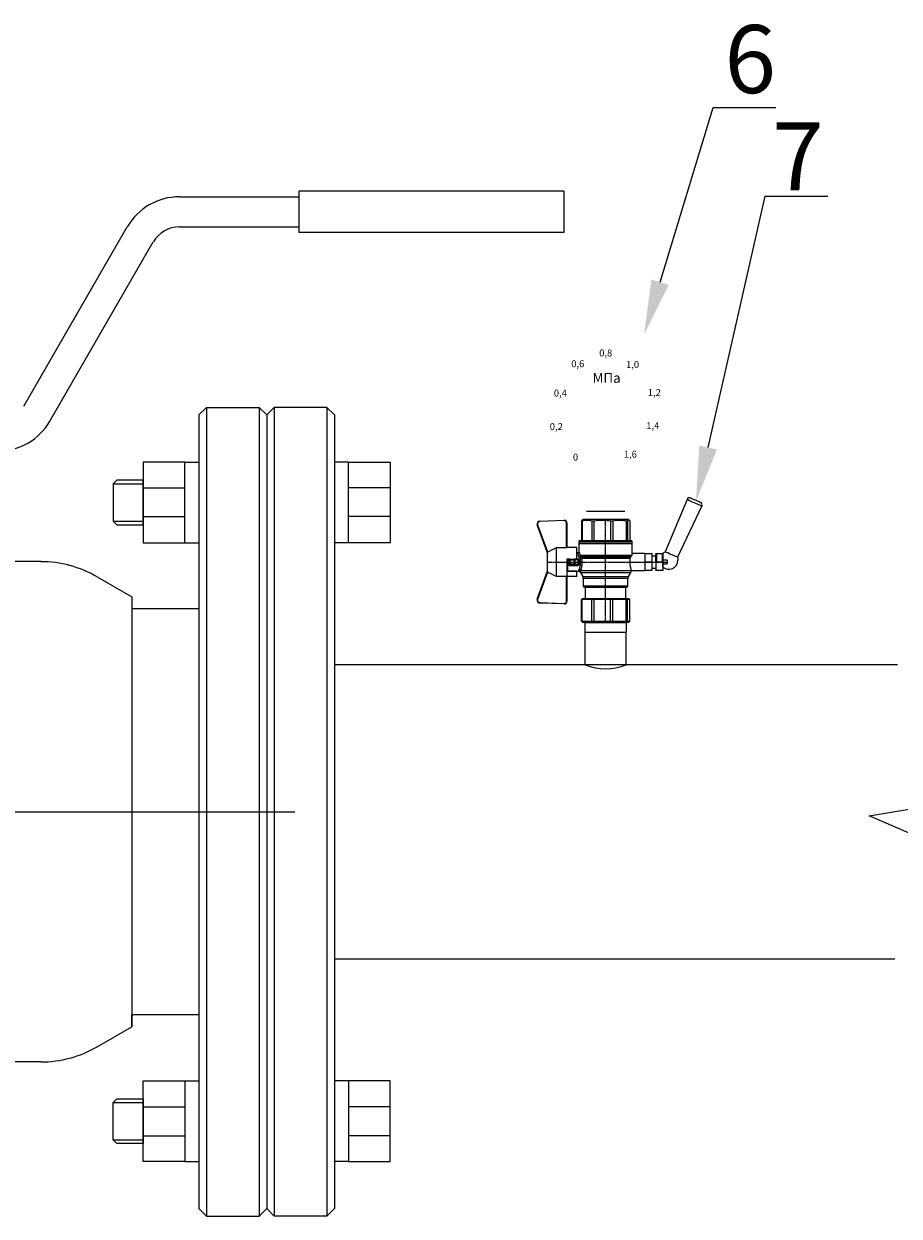
# Model space of a CAD drawing. Units: millimetres. Extents: x 2623 to 6530, y 1314 to 2677.
# Drawn here: x 5927 to 6248, y 1378 to 1816 of the extents above; entities that cross this region are included whole.
import ezdxf
from ezdxf import colors
from ezdxf.entities.mleader import LeaderData, LeaderLine
from ezdxf.math import Vec2, Vec3

# ---------------------------------------------------------------- set-up
doc = ezdxf.new("R2010")
doc.units = ezdxf.units.MM
doc.linetypes.add('CENTER2', pattern=[1.125, 0.75, -0.125, 0.125, -0.125])
doc.linetypes.add('K5LT_BASIC', pattern=[0])
doc.layers.add('Основная', color=7, linetype='Continuous', lineweight=40)
doc.layers.add('Системный слой', color=7, linetype='Continuous')
doc.styles.get("Standard").update_dxf_attribs({"font": 'arial.ttf'})
doc.styles.add('style1', font='isocpeur.ttf', dxfattribs={"oblique": 15, "height": 3})

# ---------------------------------------------------------------- blocks, each defined once
blk = doc.blocks.new('Кран шаровый для монтажа термодатчика Ду15')
at = {"color": 7, "linetype": 'Continuous', "lineweight": 15}
for p, q in [((-55.09, 27.16), (-54.54, 43.06)), ((-54.26, 43.05), (-54.82, 27.15)), ((-34.99, 38.29), (-52.17, 44.46)), ((-52.08, 44.72), (-34.17, 38.29)), ((-21.32, 38.29), (-3.41, 44.72)), ((-3.31, 44.46), (-20.5, 38.29)), ((-0.67, 27.15), (-1.22, 43.05)), ((-0.95, 43.06), (-0.39, 27.16)), ((-18.46, 32.26), (-37.03, 32.26)), ((-37.03, 32.26), (-37.03, 25.54)), ((-33.9, 38.29), (-34.99, 38.29)), ((-21.58, 38.29), (-33.9, 38.29)), ((-20.5, 38.29), (-21.58, 38.29)), ((-18.46, 25.54), (-18.46, 32.26)), ((-53.26, 25.54), (-37.03, 25.54)), ((-53.26, 25.54), (-53.26, 25.26)), ((-37.08, 25.26), (-53.26, 25.26)), ((-37.21, 18.83), (-37.21, 25.26)), ((-34.47, 25.26), (-37.08, 25.26)), ((-34.38, 25.26), (-34.47, 25.26)), ((-25.91, 25.26), (-34.38, 25.26)), ((-33.78, 18.83), (-33.78, 25.26)), ((-33.71, 24.8), (-33.71, 17.43)), ((-30.13, 18.68), (-30.13, 23.43)), ((-29.58, 20.48), (-29.58, 23.43)), ((-29.12, 23.43), (-29.45, 23.43)), ((-29.12, 23.88), (-26.37, 23.88)), ((-29.12, 20.48), (-29.12, 23.43)), ((-26.37, 23.43), (-29.12, 23.43)), ((-28.94, 24.8), (-26.55, 24.8)), ((-25.91, 24.8), (-26.55, 24.8)), ((-26.37, 23.43), (-26.37, 20.48)), ((-25.91, 23.43), (-26.37, 23.43)), ((-25.91, 23.43), (-25.91, 25.26)), ((-25.91, 23.43), (-25.91, 20.48)), ((-18.46, 25.54), (-2.23, 25.54)), ((-2.23, 25.26), (-18.41, 25.26)), ((-18.28, 18.83), (-18.28, 25.26)), ((-2.23, 25.26), (-2.23, 25.54)), ((-66.42, 15.77), (-66.42, 15.36)), ((-66.42, 15.77), (-52.27, 15.77)), ((-37.21, 18.83), (-33.78, 18.83)), ((-34.66, 16.4), (-37.12, 14.98)), ((-33.78, 18.83), (-33.71, 18.83)), ((-29.58, 20.48), (-29.12, 20.48)), ((-29.58, 18.68), (-29.58, 20.48)), ((-26.37, 20.48), (-29.12, 20.48)), ((-29.12, 20.48), (-29.12, 20.08)), ((-26.37, 20.08), (-29.12, 20.08)), ((-29.12, 20.08), (-29.12, 18.14)), ((-26.37, 20.48), (-25.91, 20.48)), ((-26.37, 20.08), (-26.37, 20.48)), ((-26.37, 18.14), (-26.37, 20.08)), ((-25.91, 20.48), (-25.91, 20.4)), ((-25.91, 18.83), (-25.91, 20.4)), ((-25.91, 18.83), (-25.91, 18.68)), ((-25.91, 18.83), (-18.28, 18.83)), ((-25.35, 18.83), (-25.35, 18.68)), ((-25.32, -16.02), (-25.32, 15.61)), ((-24.4, 15.93), (-24.4, -16.44)), ((-24.06, 16.19), (-24.06, -16.71)), ((-23.15, 16.76), (-23.15, -17.19)), ((-21.77, 18.37), (-21.77, 18.83)), ((-15.62, 17.45), (-20.86, 17.45)), ((-14.51, 17.45), (-15.62, 17.45)), ((-15.62, 17.45), (-15.62, -17.45)), ((-0.8, 15.77), (-13.6, 15.77)), ((-0.8, 15.77), (-0.8, 15.36)), ((-67.15, 14.69), (-67.15, 15.03)), ((-67.15, 8.44), (-67.15, 14.69)), ((-67.15, 7.26), (-67.15, 8.44)), ((-66.42, 15.36), (-66.42, 8.96)), ((-66.42, 15.36), (-52.27, 15.36)), ((-66.42, 8.96), (-66.42, 7.49)), ((-66.42, 8.96), (-52.27, 8.96)), ((-52.27, 8.96), (-52.27, 15.36)), ((-51.97, 15.59), (-51.54, 15.14)), ((-51.97, 8.24), (-51.54, 8)), ((-51.54, 15.14), (-51.54, 8)), ((-44.19, 13.32), (-51.54, 13.32)), ((-51.54, 8), (-51.54, -3.82)), ((-44.19, 13.69), (-44.19, -13.69)), ((-38.49, 14.61), (-43.27, 14.61)), ((-0.8, 15.36), (-13.6, 15.36)), ((-0.8, 8.96), (-13.6, 8.96)), ((-0.8, 8.96), (-0.8, 7.49)), ((0, 14.7), (-0.36, 15.33)), ((-67.15, -3.09), (-67.15, 7.26)), ((-66.42, 7.49), (-66.42, -3.11)), ((-66.42, 7.49), (-52.27, 7.49)), ((-52.27, -3.11), (-52.27, 7.49)), ((-13.6, 7.49), (-0.8, 7.49)), ((-67.15, -4.42), (-67.15, -3.09)), ((-67.15, -12.81), (-67.15, -4.42)), ((-66.42, -3.11), (-52.27, -3.11)), ((-66.42, -3.11), (-66.42, -4.76)), ((-66.42, -4.76), (-52.27, -4.76)), ((-66.42, -4.76), (-66.42, -13.35)), ((-52.27, -13.35), (-52.27, -4.76)), ((-51.54, -3.82), (-51.97, -3.94)), ((-51.54, -3.82), (-51.54, -13.41)), ((-0.8, -3.11), (-13.6, -3.11)), ((-0.8, -3.11), (-13.6, -3.11)), ((-0.8, -4.76), (-13.6, -4.76)), ((-0.8, -3.11), (-0.8, -4.76)), ((-0.8, -3.11), (-0.8, -4.76)), ((-67.15, -13.51), (-67.15, -12.81)), ((-67.15, -15.03), (-67.15, -13.51)), ((-66.42, -13.35), (-52.27, -13.35)), ((-66.42, -13.35), (-66.42, -14.22)), ((-66.42, -14.22), (-52.27, -14.22)), ((-66.42, -14.22), (-66.42, -15.77)), ((-52.27, -15.77), (-52.27, -14.22)), ((-51.54, -13.41), (-51.97, -13.81)), ((-51.54, -15.14), (-51.97, -15.59)), ((-51.54, -13.32), (-44.19, -13.32)), ((-51.54, -13.41), (-51.54, -15.14)), ((-43.27, -14.61), (-38.49, -14.61)), ((-37.12, -14.98), (-34.66, -16.4)), ((-0.8, -13.35), (-13.6, -13.35)), ((-0.8, -14.22), (-13.6, -14.22)), ((-0.8, -13.35), (-0.8, -14.22)), ((-0.36, -15.33), (0, -14.7)), ((-66.42, -15.77), (-52.27, -15.77)), ((-33.26, -16.76), (-33.26, -25.73)), ((-22.25, -17.45), (-15.62, -17.45)), ((-22.23, -25.73), (-22.23, -17.45)), ((-15.62, -17.45), (-14.51, -17.45)), ((-0.8, -15.77), (-13.6, -15.77))]:
    blk.add_line(p, q, dxfattribs=at)
at = {"color": 1, "linetype": 'CENTER2'}
for p, q in [((-27.74, 38.29), (-27.74, -40.25)), ((-67.15, 0), (0, 0))]:
    blk.add_line(p, q, dxfattribs=at)
at = {"color": 8, "linetype": 'Continuous', "lineweight": 15}
for p, q in [((-28.94, 24.8), (-33.71, 24.8)), ((-34.66, 16.4), (-34.66, -16.4)), ((-33.28, 16.31), (-33.28, -16.77)), ((-14.51, 17.45), (-14.51, -10.43)), ((-43.27, 14.61), (-43.27, -14.61)), ((-38.49, -14.61), (-38.49, 14.61)), ((-37.12, 14.98), (-37.12, -14.98)), ((-14.51, -10.43), (-14.51, -17.45))]:
    blk.add_line(p, q, dxfattribs=at)
for p, q in [((-67.15, 12.54), (-67.15, -12.54)), ((0, -14.7), (0, 14.7))]:
    blk.add_line(p, q)
at = {"color": 0, "linetype": 'Continuous', "lineweight": 15}
for p, q in [((-33.26, -30.33), (-33.26, -25.73)), ((-33.26, -25.73), (-33.12, -25.73)), ((-33.12, -30.33), (-33.26, -30.33)), ((-33.12, -25.73), (-33.12, -30.33)), ((-30.5, -25.73), (-33.12, -25.73)), ((-27.88, -30.33), (-33.12, -30.33)), ((-31.65, -30.33), (-31.65, -32.9)), ((-27.88, -25.73), (-30.5, -25.73)), ((-27.88, -30.33), (-27.88, -25.73)), ((-27.88, -25.73), (-27.61, -25.73)), ((-27.61, -30.33), (-27.88, -30.33)), ((-27.61, -25.73), (-27.61, -30.33)), ((-24.99, -25.73), (-27.61, -25.73)), ((-22.37, -30.33), (-27.61, -30.33)), ((-22.37, -25.73), (-24.99, -25.73)), ((-23.84, -32.9), (-23.84, -30.33)), ((-22.37, -30.33), (-22.37, -25.73)), ((-22.37, -25.73), (-22.23, -25.73)), ((-22.23, -30.33), (-22.37, -30.33)), ((-22.23, -25.73), (-22.23, -30.33)), ((-33.26, -37.49), (-33.26, -32.9)), ((-33.26, -32.9), (-33.12, -32.9)), ((-33.12, -37.49), (-33.26, -37.49)), ((-33.12, -32.9), (-33.12, -37.49)), ((-28.02, -32.9), (-33.12, -32.9)), ((-28.02, -37.49), (-33.12, -37.49)), ((-28.89, -37.49), (-28.89, -40.25)), ((-28.02, -32.9), (-22.23, -32.9)), ((-22.23, -37.49), (-28.02, -37.49)), ((-27.88, -37.46), (-27.88, -32.94)), ((-22.37, -33.18), (-27.61, -33.18)), ((-27.61, -33.18), (-27.61, -37.22)), ((-27.61, -37.22), (-22.37, -37.22)), ((-26.59, -40.25), (-26.59, -37.49)), ((-22.37, -37.22), (-22.37, -33.18)), ((-22.23, -32.9), (-22.23, -32.94)), ((-22.23, -32.94), (-22.23, -37.46)), ((-22.23, -37.46), (-22.23, -37.49)), ((-26.59, -40.25), (-28.89, -40.25))]:
    blk.add_line(p, q, dxfattribs=at)
at = {"color": 7, "linetype": 'Continuous', "lineweight": 15, "flags": 128}
for points in [[(-54.54, 43.06), (-54.53, 43.06), (-54.52, 43.06), (-54.49, 43.06), (-54.46, 43.06), (-54.41, 43.05), (-54.37, 43.05), (-54.32, 43.05), (-54.26, 43.05)], [(-52.08, 44.72), (-52.08, 44.72), (-52.09, 44.7), (-52.1, 44.68), (-52.11, 44.65), (-52.12, 44.61), (-52.14, 44.56), (-52.15, 44.52), (-52.17, 44.46)], [(-3.41, 44.72), (-3.41, 44.72), (-3.4, 44.7), (-3.39, 44.68), (-3.38, 44.65), (-3.37, 44.61), (-3.35, 44.56), (-3.33, 44.52), (-3.31, 44.46)], [(-0.95, 43.06), (-0.95, 43.06), (-0.97, 43.06), (-1, 43.06), (-1.03, 43.06), (-1.07, 43.05), (-1.12, 43.05), (-1.17, 43.05), (-1.22, 43.05)], [(-54.82, 27.15), (-54.87, 27.16), (-54.92, 27.16), (-54.97, 27.16), (-55.01, 27.16), (-55.05, 27.16), (-55.07, 27.16), (-55.09, 27.16), (-55.09, 27.16)], [(-0.39, 27.16), (-0.4, 27.16), (-0.42, 27.16), (-0.44, 27.16), (-0.47, 27.16), (-0.52, 27.16), (-0.56, 27.16), (-0.62, 27.16), (-0.67, 27.15)]]:
    blk.add_lwpolyline(points, dxfattribs=at)
at = {"color": 7, "linetype": 'Continuous', "lineweight": 15}
for centre, radius, start, end in [((-52.7, 42.99), 1.84, 70.23437, 178), ((-52.7, 42.99), 1.56, 70.23437, 178), ((-52.7, 42.99), 1.56, 145.1276, 178), ((-2.79, 42.99), 1.84, 2, 109.76563), ((-2.79, 42.99), 1.56, 2, 109.76563), ((-53.26, 27.1), 1.84, 178, 270), ((-53.26, 27.1), 1.56, 178, 270), ((-33.26, 24.8), 0.459, 90, 180), ((-2.23, 27.1), 1.84, 270, 2), ((-2.23, 27.1), 1.56, 270, 2), ((-33.28, 14.01), 2.76, 111.61988, 120), ((-14.51, 16.54), 0.919, 0, 90), ((-43.27, 13.69), 0.919, 90, 180), ((-38.49, 17.36), 2.76, 270, 300), ((-43.27, -13.69), 0.919, 180, 270), ((-38.49, -17.36), 2.76, 60, 90), ((-33.28, -14.01), 2.76, 240, 270), ((-14.51, -16.54), 0.919, 270, 0)]:
    blk.add_arc(centre, radius, start, end, dxfattribs=at)
at = {"color": 0, "linetype": 'Continuous', "lineweight": 15}
for centre, start, end in [((-28.02, -33.18), 60, 90), ((-28.02, -37.22), 270, 300)]:
    blk.add_arc(centre, 0.276, start, end, dxfattribs=at)
at = {"color": 7, "linetype": 'Continuous', "lineweight": 15}
for major_axis, ratio, start_param, end_param in [((16.03, -16.03), 0.072735, 2.821501, 2.874508), ((15.26, -15.26), 0.331491, 3.068985, 3.121992), ((15.26, -15.26), 0.331491, 3.801377, 3.854383), ((12.16, -12.16), 0.864393, 3.461684, 3.514691), ((12.16, -12.16), 0.864393, 4.194076, 4.247082), ((-14.37, -14.37), 0.502076, 5.42518, 5.478186), ((-14.37, -14.37), 0.502076, 6.157571, 6.210578), ((-16.03, -16.03), 0.072735, 5.817879, 5.870885), ((-16.03, -16.03), 0.072735, 0.267085, 0.320092)]:
    blk.add_ellipse((-37.11, 0), major_axis=major_axis, ratio=ratio, start_param=start_param, end_param=end_param, dxfattribs=at)
at = {"color": 0, "linetype": 'Continuous', "lineweight": 15}
for centre, major_axis, start_param, end_param in [((-27.74, -33.18), (0.266, -0.266), 1.308997, 2.356194), ((-27.74, -37.22), (0.266, 0.266), 3.926991, 4.974188), ((-22.51, -33.18), (0.266, 0.266), 4.974188, 6.021386), ((-22.51, -37.22), (0.266, -0.266), 0.261799, 1.308997)]:
    blk.add_ellipse(centre, major_axis=major_axis, ratio=0.267949, start_param=start_param, end_param=end_param, dxfattribs=at)
at = {"color": 7, "linetype": 'Continuous', "lineweight": 15}
for points in [[(-33.9, 38.29), (-34.96, 36.28), (-35.99, 34.27), (-37.03, 32.26)], [(-18.46, 32.26), (-19.49, 34.27), (-20.53, 36.28), (-21.58, 38.29)], [(-29.45, 23.43), (-29.53, 23.43), (-29.58, 23.43), (-29.58, 23.43)], [(-66.42, 15.77), (-66.66, 15.52), (-66.91, 15.28), (-67.15, 15.03)], [(-29.58, 18.68), (-29.58, 18.68), (-29.69, 18.68), (-29.97, 18.68), (-30.13, 18.68)], [(-26.37, 18.14), (-27.27, 18.25), (-28.21, 18.25), (-29.12, 18.14)], [(-28.94, 17.35), (-28.96, 17.51), (-29.01, 17.83), (-29.08, 18.06), (-29.12, 18.14)], [(-26.55, 17.35), (-26.53, 17.51), (-26.48, 17.83), (-26.4, 18.06), (-26.37, 18.14)], [(-25.35, 18.68), (-25.52, 18.68), (-25.8, 18.68), (-25.91, 18.68), (-25.91, 18.68)], [(-25.25, 16.67), (-25.36, 16.57), (-25.5, 16.49), (-25.65, 16.47)], [(-25.32, 15.61), (-24.99, 15.63), (-24.67, 15.75), (-24.4, 15.93)], [(-24.95, 16.94), (-25.05, 16.85), (-25.15, 16.76), (-25.25, 16.67)], [(-24.4, 15.93), (-24.29, 16.02), (-24.18, 16.1), (-24.06, 16.19)], [(-24.06, 16.19), (-23.77, 16.46), (-23.44, 16.65), (-23.15, 16.76)], [(-66.42, 15.36), (-66.66, 15.13), (-66.91, 14.91), (-67.15, 14.69)], [(-66.42, 8.96), (-66.66, 8.79), (-66.91, 8.61), (-67.15, 8.44)], [(-66.42, 7.49), (-66.66, 7.42), (-66.91, 7.34), (-67.15, 7.26)], [(-66.42, -3.11), (-66.66, -3.1), (-66.91, -3.09), (-67.15, -3.09)], [(-66.42, -4.76), (-66.66, -4.65), (-66.91, -4.53), (-67.15, -4.42)], [(-66.42, -13.35), (-66.66, -13.17), (-66.91, -12.99), (-67.15, -12.81)], [(-66.42, -14.22), (-66.66, -13.99), (-66.91, -13.75), (-67.15, -13.51)], [(-66.42, -15.77), (-66.66, -15.52), (-66.91, -15.28), (-67.15, -15.03)], [(-24.06, -16.71), (-24.17, -16.62), (-24.29, -16.53), (-24.4, -16.44)]]:
    blk.add_open_spline(points, degree=3, dxfattribs=at)
for points, knots in [([(-37.03, 25.54), (-37.03, 25.47), (-37.03, 25.39), (-37.05, 25.29), (-37.07, 25.26), (-37.08, 25.26)], [0, 0, 0, 0, 0.5, 0.5, 1, 1, 1, 1]), ([(-30.13, 23.43), (-30.13, 23.46), (-30.13, 23.54), (-30.12, 23.64), (-30.1, 23.75), (-30.07, 23.86), (-30.02, 24.01), (-29.93, 24.2), (-29.78, 24.41), (-29.6, 24.58), (-29.42, 24.69), (-29.25, 24.76), (-29.09, 24.8), (-28.99, 24.8), (-28.94, 24.8)], [0, 0, 0, 0, 0.053286, 0.106273, 0.159268, 0.212578, 0.266505, 0.395214, 0.52304, 0.645854, 0.766404, 0.845904, 0.923231, 1, 1, 1, 1]), ([(-30.13, 23.43), (-29.95, 23.43), (-29.67, 23.43), (-29.58, 23.43), (-29.58, 23.43)], [0, 0, 0, 0, 0.571429, 1, 1, 1, 1]), ([(-29.58, 23.43), (-29.58, 23.55), (-29.53, 23.67), (-29.36, 23.84), (-29.24, 23.88), (-29.12, 23.88)], [0, 0, 0, 0, 0.5, 0.5, 1, 1, 1, 1]), ([(-29.12, 23.88), (-29.08, 23.88), (-28.98, 24.05), (-28.94, 24.53), (-28.94, 24.8)], [0, 0, 0, 0, 0.428571, 1, 1, 1, 1]), ([(-29.12, 23.43), (-29.12, 23.45), (-29.12, 23.49), (-29.12, 23.56), (-29.12, 23.63), (-29.12, 23.69), (-29.12, 23.75), (-29.12, 23.81), (-29.12, 23.85), (-29.12, 23.88), (-29.12, 23.88), (-29.12, 23.88)], [0, 0, 0, 0, 0.093907, 0.187948, 0.28543, 0.388925, 0.500162, 0.620859, 0.760079, 0.859557, 1, 1, 1, 1]), ([(-26.55, 24.8), (-26.55, 24.53), (-26.5, 24.05), (-26.41, 23.88), (-26.37, 23.88)], [0, 0, 0, 0, 0.571429, 1, 1, 1, 1]), ([(-26.55, 24.8), (-26.52, 24.8), (-26.46, 24.8), (-26.36, 24.79), (-26.27, 24.77), (-26.18, 24.74), (-26.09, 24.7), (-26, 24.65), (-25.94, 24.61), (-25.91, 24.59)], [0, 0, 0, 0, 0.133888, 0.267723, 0.402544, 0.539368, 0.679167, 0.839738, 1, 1, 1, 1]), ([(-26.37, 23.88), (-26.37, 23.88), (-26.37, 23.88), (-26.37, 23.87), (-26.37, 23.86), (-26.37, 23.85), (-26.37, 23.81), (-26.37, 23.74), (-26.37, 23.65), (-26.37, 23.54), (-26.37, 23.46), (-26.37, 23.43)], [0, 0, 0, 0, 0.075478, 0.140711, 0.195652, 0.240362, 0.379621, 0.500444, 0.681156, 0.843764, 1, 1, 1, 1]), ([(-26.37, 23.88), (-26.24, 23.88), (-26.13, 23.84), (-25.96, 23.67), (-25.91, 23.55), (-25.91, 23.43)], [0, 0, 0, 0, 0.5, 0.5, 1, 1, 1, 1]), ([(-18.41, 25.26), (-18.42, 25.26), (-18.43, 25.29), (-18.45, 25.39), (-18.46, 25.47), (-18.46, 25.54)], [0, 0, 0, 0, 0.5, 0.5, 1, 1, 1, 1]), ([(-33.71, 17.43), (-33.72, 17.33), (-33.74, 17.15), (-33.86, 16.9), (-34.05, 16.7), (-34.21, 16.61), (-34.29, 16.57)], [0, 0, 0, 0, 0.25044, 0.500237, 0.749966, 1, 1, 1, 1]), ([(-32.54, 17.2), (-32.56, 17.02), (-32.72, 16.59), (-33.08, 16.34), (-33.28, 16.31)], [0, 0, 0, 0, 0.428571, 1, 1, 1, 1]), ([(-25.32, 15.61), (-25.39, 15.6), (-25.53, 15.58), (-25.74, 15.56), (-25.96, 15.53), (-26.17, 15.51), (-26.5, 15.49), (-26.95, 15.46), (-27.69, 15.44), (-28.63, 15.45), (-29.54, 15.53), (-30.24, 15.62), (-30.75, 15.7), (-31.24, 15.79), (-31.71, 15.89), (-32.15, 16), (-32.51, 16.09), (-32.81, 16.17), (-33.06, 16.24), (-33.2, 16.29), (-33.28, 16.31)], [0, 0, 0, 0, 0.02493, 0.04991, 0.074968, 0.100132, 0.125429, 0.188449, 0.251568, 0.378019, 0.50331, 0.565693, 0.628714, 0.691061, 0.753649, 0.81575, 0.877598, 0.918736, 0.9595, 1, 1, 1, 1]), ([(-32.54, 17.2), (-32.5, 17.19), (-32.42, 17.16), (-32.29, 17.11), (-32.11, 17.05), (-31.85, 16.96), (-31.54, 16.87), (-31.01, 16.71), (-30.34, 16.55), (-29.44, 16.39), (-28.51, 16.3), (-27.73, 16.29), (-27.15, 16.3), (-26.77, 16.33), (-26.39, 16.36), (-26.01, 16.41), (-25.77, 16.45), (-25.65, 16.47)], [0, 0, 0, 0, 0.023604, 0.052351, 0.086242, 0.125276, 0.198979, 0.251156, 0.387449, 0.501881, 0.626737, 0.750794, 0.800111, 0.84965, 0.899452, 0.949556, 1, 1, 1, 1]), ([(-28.94, 17.35), (-28.97, 17.34), (-29.03, 17.33), (-29.13, 17.34), (-29.22, 17.35), (-29.31, 17.36), (-29.45, 17.41), (-29.62, 17.5), (-29.81, 17.67), (-29.96, 17.88), (-30.05, 18.11), (-30.1, 18.31), (-30.13, 18.5), (-30.13, 18.62), (-30.13, 18.68)], [0, 0, 0, 0, 0.047589, 0.094304, 0.140566, 0.186811, 0.233473, 0.352859, 0.476117, 0.600851, 0.73272, 0.820435, 0.90917, 1, 1, 1, 1]), ([(-29.12, 20.08), (-29.24, 20.08), (-29.36, 20.12), (-29.53, 20.27), (-29.58, 20.37), (-29.58, 20.48)], [0, 0, 0, 0, 0.5, 0.5, 1, 1, 1, 1]), ([(-29.58, 18.68), (-29.58, 18.65), (-29.58, 18.59), (-29.57, 18.5), (-29.55, 18.42), (-29.52, 18.34), (-29.49, 18.28), (-29.45, 18.22), (-29.39, 18.16), (-29.31, 18.12), (-29.21, 18.12), (-29.15, 18.13), (-29.12, 18.14)], [0, 0, 0, 0, 0.12313, 0.233743, 0.332471, 0.420207, 0.498221, 0.568314, 0.665071, 0.764496, 0.874216, 1, 1, 1, 1]), ([(-26.55, 17.35), (-26.62, 17.35), (-26.76, 17.37), (-26.98, 17.39), (-27.2, 17.41), (-27.42, 17.42), (-27.63, 17.43), (-27.85, 17.43), (-28.07, 17.42), (-28.29, 17.41), (-28.51, 17.39), (-28.72, 17.37), (-28.87, 17.35), (-28.94, 17.35)], [0, 0, 0, 0, 0.091306, 0.182375, 0.273258, 0.364008, 0.454678, 0.545322, 0.635992, 0.726742, 0.817625, 0.908694, 1, 1, 1, 1]), ([(-25.35, 18.68), (-25.36, 18.65), (-25.36, 18.57), (-25.37, 18.46), (-25.38, 18.35), (-25.41, 18.24), (-25.45, 18.08), (-25.53, 17.88), (-25.68, 17.67), (-25.86, 17.5), (-26.05, 17.4), (-26.23, 17.35), (-26.39, 17.33), (-26.5, 17.34), (-26.55, 17.35)], [0, 0, 0, 0, 0.054859, 0.10886, 0.162229, 0.2152, 0.268013, 0.400286, 0.525227, 0.648206, 0.767485, 0.844586, 0.921429, 1, 1, 1, 1]), ([(-25.91, 20.48), (-25.91, 20.37), (-25.96, 20.27), (-26.13, 20.12), (-26.24, 20.08), (-26.37, 20.08)], [0, 0, 0, 0, 0.5, 0.5, 1, 1, 1, 1]), ([(-26.37, 18.14), (-26.35, 18.14), (-26.31, 18.12), (-26.26, 18.12), (-26.2, 18.12), (-26.15, 18.14), (-26.11, 18.16), (-26.07, 18.19), (-25.99, 18.26), (-25.92, 18.44), (-25.91, 18.6), (-25.91, 18.68)], [0, 0, 0, 0, 0.074229, 0.142605, 0.205958, 0.265327, 0.321971, 0.377336, 0.432968, 0.667174, 1, 1, 1, 1]), ([(-25.32, 15.61), (-25.4, 15.68), (-25.54, 15.94), (-25.63, 16.31), (-25.65, 16.47)], [0, 0, 0, 0, 0.571429, 1, 1, 1, 1]), ([(-24.4, 15.93), (-24.52, 15.94), (-24.84, 16.14), (-25.14, 16.51), (-25.25, 16.67)], [0, 0, 0, 0, 0.571429, 1, 1, 1, 1]), ([(-24.95, 16.94), (-24.91, 16.98), (-24.84, 17.04), (-24.72, 17.14), (-24.6, 17.23), (-24.48, 17.31), (-24.33, 17.4), (-24.16, 17.49), (-23.96, 17.58), (-23.82, 17.62), (-23.76, 17.64)], [0, 0, 0, 0, 0.100136, 0.200517, 0.301393, 0.403008, 0.505601, 0.6694, 0.8339, 1, 1, 1, 1]), ([(-24.06, 16.19), (-24.19, 16.2), (-24.53, 16.39), (-24.85, 16.78), (-24.95, 16.94)], [0, 0, 0, 0, 0.571429, 1, 1, 1, 1]), ([(-23.15, 16.76), (-23.31, 16.81), (-23.59, 17.06), (-23.73, 17.47), (-23.76, 17.64)], [0, 0, 0, 0, 0.571429, 1, 1, 1, 1]), ([(-20.86, 17.45), (-20.98, 17.47), (-21.22, 17.5), (-21.52, 17.71), (-21.73, 18.01), (-21.76, 18.25), (-21.77, 18.37)], [0, 0, 0, 0, 0.250017, 0.499949, 0.7497, 1, 1, 1, 1]), ([(-13.6, 16.52), (-13.6, 16.53), (-13.6, 16.55), (-13.6, 16.43), (-13.6, 16.13), (-13.6, 15.66), (-13.6, 15.02), (-13.6, 14.24), (-13.6, 13.22), (-13.6, 11.95), (-13.6, 10.42), (-13.6, 8.75), (-13.6, 6.96), (-13.6, 5.02), (-13.6, 3.11), (-13.6, 1.3), (-13.6, -0.39), (-13.6, -2.08), (-13.6, -3.76), (-13.6, -5.4), (-13.6, -6.98), (-13.6, -8.47), (-13.6, -9.99), (-13.6, -11.49), (-13.6, -12.9), (-13.6, -13.67), (-13.6, -14.04)], [0, 0, 0, 0, 0.008768, 0.04868, 0.088603, 0.128514, 0.168437, 0.207517, 0.246608, 0.296599, 0.345229, 0.392402, 0.439564, 0.488195, 0.538196, 0.577276, 0.616367, 0.656278, 0.696201, 0.736112, 0.776035, 0.815115, 0.854206, 0.904197, 0.95283, 1, 1, 1, 1]), ([(-0.38, 15.32), (-0.41, 15.37), (-0.48, 15.53), (-0.67, 15.68), (-0.8, 15.77)], [0, 0, 0, 0, 0.360575, 1, 1, 1, 1]), ([(-0.8, 15.36), (-0.45, 14.3), (-0.27, 13.23), (-0.26, 11.63), (-0.31, 11.1), (-0.49, 10.02), (-0.62, 9.49), (-0.8, 8.96)], [0, 0, 0, 0, 0.5, 0.5, 0.75, 0.75, 1, 1, 1, 1]), ([(-0.8, 7.49), (-0.45, 5.74), (-0.27, 3.97), (-0.26, 1.32), (-0.31, 0.44), (-0.49, -1.34), (-0.62, -2.23), (-0.8, -3.11)], [0, 0, 0, 0, 0.5, 0.5, 0.75, 0.75, 1, 1, 1, 1]), ([(-0.8, -4.76), (-0.45, -6.18), (-0.27, -7.61), (-0.26, -9.76), (-0.31, -10.48), (-0.49, -11.92), (-0.62, -12.64), (-0.8, -13.35)], [0, 0, 0, 0, 0.5, 0.5, 0.75, 0.75, 1, 1, 1, 1]), ([(-13.6, -14.04), (-13.6, -14.38), (-13.6, -15.06), (-13.6, -15.8), (-13.6, -16.27), (-13.6, -16.51), (-13.6, -16.52), (-13.6, -16.52)], [0, 0, 0, 0, 0.219172, 0.445142, 0.677492, 0.859093, 1, 1, 1, 1]), ([(-0.8, -14.22), (-0.45, -14.48), (-0.27, -14.74), (-0.26, -15.13), (-0.31, -15.26), (-0.49, -15.51), (-0.62, -15.64), (-0.8, -15.77)], [0, 0, 0, 0, 0.5, 0.5, 0.75, 0.75, 1, 1, 1, 1]), ([(-25.32, -16.02), (-25.59, -15.98), (-26.13, -15.91), (-27.01, -15.84), (-27.91, -15.83), (-28.79, -15.86), (-29.65, -15.94), (-30.45, -16.06), (-31.19, -16.2), (-31.86, -16.36), (-32.42, -16.51), (-32.86, -16.64), (-33.14, -16.73), (-33.26, -16.77), (-33.24, -16.76), (-33.24, -16.76)], [0, 0, 0, 0, 0.07852, 0.159252, 0.237796, 0.318702, 0.396001, 0.475404, 0.555403, 0.637528, 0.720997, 0.806929, 0.889389, 0.974471, 1, 1, 1, 1]), ([(-25.32, -16.02), (-25.15, -16.04), (-24.98, -16.1), (-24.68, -16.24), (-24.54, -16.33), (-24.4, -16.44)], [0, 0, 0, 0, 0.5, 0.5, 1, 1, 1, 1]), ([(-23.15, -17.19), (-23.28, -17.15), (-23.43, -17.1), (-23.74, -16.94), (-23.9, -16.84), (-24.06, -16.71)], [0, 0, 0, 0, 0.5, 0.5, 1, 1, 1, 1]), ([(-22.25, -17.45), (-22.25, -17.45), (-22.23, -17.45), (-22.37, -17.41), (-22.64, -17.33), (-22.97, -17.24), (-23.15, -17.19)], [0, 0, 0, 0, 0.128323, 0.399848, 0.679119, 1, 1, 1, 1])]:
    blk.add_open_spline(points, degree=3, knots=knots, dxfattribs=at)
at = {"color": 8, "linetype": 'Continuous', "lineweight": 15}
for points, knots in [([(-33.28, 16.31), (-33.43, 16.36), (-33.74, 16.48), (-34.06, 16.54), (-34.24, 16.57), (-34.32, 16.57), (-34.29, 16.57), (-34.29, 16.57)], [0, 0, 0, 0, 0.241543, 0.490267, 0.745473, 0.999921, 1, 1, 1, 1]), ([(-33.71, 17.43), (-33.71, 17.43), (-33.69, 17.43), (-33.58, 17.42), (-33.39, 17.41), (-33.07, 17.37), (-32.72, 17.26), (-32.54, 17.2)], [0, 0, 0, 0, 0.182689, 0.34086, 0.49992, 0.750292, 1, 1, 1, 1]), ([(-21.77, 18.37), (-21.8, 18.36), (-21.85, 18.34), (-22.26, 18.17), (-22.88, 17.92), (-23.47, 17.74), (-23.76, 17.64)], [0, 0, 0, 0, 0.242993, 0.499173, 0.749773, 1, 1, 1, 1]), ([(-20.86, 17.45), (-20.89, 17.44), (-20.95, 17.42), (-21.42, 17.26), (-22.14, 17.03), (-22.81, 16.85), (-23.15, 16.76)], [0, 0, 0, 0, 0.24698, 0.496323, 0.7473, 1, 1, 1, 1])]:
    blk.add_open_spline(points, degree=3, knots=knots, dxfattribs=at)
at = {"flags": 1}
blk.add_attdef('КОД_1С', (-30.77, -6.49), '', height=2.5, dxfattribs=at)
blk = doc.blocks.new('разрыв')
at = {"color": 7}
for p, q in [((0, 16.028), (0, 8.123)), ((0, 5.829), (0, -2.235))]:
    blk.add_line(p, q, dxfattribs=at)
at = {"linetype": 'ByBlock', "lineweight": 25}
blk.add_lwpolyline([(0, 5.829), (-2.119, 6.753), (2.279, 7.486), (0, 8.123)], dxfattribs=at)

msp = doc.modelspace()

# ---------------------------------------------------------------- linework, layer by layer
at = {"color": 7, "lineweight": 20}
for p, q in [((6046.21, 1654.55, 32.73), (6041.01, 1654.55, 32.73)), ((6061.53, 1645.08, 32.73), (6046.21, 1645.08, 32.73)), ((6061.53, 1634.47, 32.73), (6046.21, 1634.47, 32.73)), ((6046.21, 1624.89, 32.73), (6041.01, 1624.89, 32.73)), ((6046.21, 1427.21, 32.73), (6041.01, 1427.21, 32.73)), ((6061.53, 1417.63, 32.73), (6046.21, 1417.63, 32.73)), ((6061.53, 1407.02, 32.73), (6046.21, 1407.02, 32.73)), ((6046.21, 1397.55, 32.73), (6041.01, 1397.55, 32.73))]:
    msp.add_line(p, q, dxfattribs=at)
for p, q in [((6170.57, 1640.83, -168.25), (6162.57, 1621.53, -168.25)), ((6176, 1638.41, -168.25), (6167.01, 1619.55, -168.25)), ((6133.12, 1592.04, -168.25), (6133.12, 1595.65, -168.25)), ((6133.12, 1595.65, -168.25), (6148.17, 1595.65, -168.25)), ((6148.17, 1595.65, -168.25), (6148.17, 1592.04, -168.25)), ((6133.12, 1580, -168.25), (6133.12, 1592.04, -168.25)), ((6133.12, 1592.04, -168.25), (6148.17, 1592.04, -168.25)), ((6148.17, 1580, -168.25), (6148.17, 1592.04, -168.25)), ((6040.99, 1580.1, 188.09), (6247.94, 1580.1, 188.09)), ((6041.05, 1472.03, 188.09), (6246.96, 1472.03, 188.09))]:
    msp.add_line(p, q)
at = {"color": 0, "extrusion": (0, 1, 0)}
msp.add_line((6147.65, 1636.39, -156.84), (6133.64, 1636.39, -168.23), dxfattribs=at)
msp.add_line((6147.65, 1636.39, -156.84), (6133.64, 1636.39, -168.23), dxfattribs=at)
at = {"color": 7, "lineweight": 20, "elevation": 32.73}
for points in [[(6046.21, 1654.55), (6061.53, 1654.55), (6061.53, 1624.89), (6046.21, 1624.89)], [(6046.21, 1397.55), (6061.53, 1397.55), (6061.53, 1427.21), (6046.21, 1427.21)]]:
    msp.add_lwpolyline(points, close=True, dxfattribs=at)
for centre, radius, start, end in [((6171.41, 1640.49, -168.25), 0.903, 66, 158.2083), ((6175.19, 1638.81, -168.25), 0.903, 333.7917, 66), ((6163.87, 1618.48, -168.25), 3.31, 226.6582, 0)]:
    msp.add_arc(centre, radius, start, end)
at = {"extrusion": (-0.406737, -0.913545, 4e-16)}
for start, end in [(180, 277.8855), (277.8855, 0)]:
    msp.add_arc((4972.68, -168.25, -4008.77), 2.97, start, end, dxfattribs=at)
at = {"extrusion": (0.406737, 0.913545, -1e-16)}
msp.add_arc((-4972.68, -168.25, 4009.71), 2.07, 180, 0, dxfattribs=at)
at = {"extrusion": (0, -1e-16, -1)}
for start, end in [(46.6582, 66.8327), (161.1673, 180)]:
    msp.add_arc((-6163.87, 1618.48, 168.25), 3.31, start, end, dxfattribs=at)
at = {"extrusion": (1, -2e-16, 0)}
msp.add_arc((1618.48, -168.25, 6161.6), 2.41, 0, 180, dxfattribs=at)
at = {"extrusion": (0.406737, 0.913545, -4e-16)}
for start, end in [(288.8844, 0), (180, 288.8844)]:
    msp.add_arc((-4972.68, -168.25, 3987.88), 2.43, start, end, dxfattribs=at)
at = {"color": 7}
msp.add_arc((6140.64, 1599.52, -168.25), 20.91, 248.9185, 291.0815, dxfattribs=at)
at = {"layer": 'Основная', "color": 7, "lineweight": 20}
for p, q in [((6094.93, 1754.04, 32.73), (6027.9, 1754.04, 32.73)), ((6027.9, 1754.04, 32.73), (6027.9, 1738.84, 32.73)), ((6125.33, 1754.04, 32.73), (6094.93, 1754.04, 32.73)), ((6125.33, 1754.04, 32.73), (6125.33, 1738.84, 32.73)), ((5984.06, 1751.97, 32.73), (6027.9, 1751.97, 32.73)), ((5926.91, 1675.1, 32.73), (5964.91, 1740.92, 32.73)), ((5984.06, 1740.92, 32.73), (6027.9, 1740.92, 32.73)), ((5936.48, 1669.57, 32.73), (5974.48, 1735.39, 32.73)), ((6094.93, 1738.84, 32.73), (6027.9, 1738.84, 32.73)), ((6125.33, 1738.84, 32.73), (6094.93, 1738.84, 32.73)), ((5994.03, 1674.59, 32.73), (5991.26, 1671.83, 32.73)), ((5994.03, 1674.59, 32.73), (6013.37, 1674.59, 32.73)), ((5994.03, 1674.59, 32.73), (5994.03, 1377.51, 32.73)), ((6013.37, 1674.59, 32.73), (6013.37, 1377.51, 32.73)), ((6013.37, 1674.59, 32.73), (6016.13, 1671.83, 32.73)), ((5991.26, 1671.83, 32.73), (5991.26, 1380.27, 32.73)), ((6016.13, 1671.83, 32.73), (6016.13, 1380.27, 32.73)), ((6016.13, 1671.83, 32.73), (6016.13, 1380.27, 32.73)), ((5986.06, 1654.55, 32.73), (5991.26, 1654.55, 32.73)), ((5959.67, 1646.52, 32.73), (5970.73, 1646.52, 32.73)), ((5970.73, 1645.08, 32.73), (5986.06, 1645.08, 32.73)), ((5970.73, 1634.47, 32.73), (5986.06, 1634.47, 32.73)), ((5959.67, 1632.86, 32.73), (5970.73, 1632.86, 32.73)), ((5986.06, 1624.89, 32.73), (5991.26, 1624.89, 32.73)), ((5953.84, 1612.38, 32.73), (5966.53, 1605.06, 32.73)), ((5991.26, 1600.67, 32.73), (5967.03, 1600.67, 32.73)), ((5991.26, 1600.67, 32.73), (5967.03, 1600.67, 32.73)), ((5859.99, 1526.05, 32.73), (6026.5, 1526.05, 32.73)), ((5991.26, 1451.43, 32.73), (5967.03, 1451.43, 32.73)), ((5953.84, 1439.71, 32.73), (5966.53, 1447.04, 32.73)), ((5933.12, 1434.16, 32.73), (5786.87, 1434.16, 32.73)), ((5986.06, 1427.21, 32.73), (5991.26, 1427.21, 32.73)), ((5959.67, 1419.24, 32.73), (5970.73, 1419.24, 32.73)), ((5970.73, 1417.63, 32.73), (5986.06, 1417.63, 32.73)), ((5970.73, 1407.02, 32.73), (5986.06, 1407.02, 32.73)), ((5959.67, 1405.57, 32.73), (5970.73, 1405.57, 32.73)), ((5986.06, 1397.55, 32.73), (5991.26, 1397.55, 32.73)), ((5994.03, 1377.51, 32.73), (5991.26, 1380.27, 32.73)), ((6013.37, 1377.51, 32.73), (6016.13, 1380.27, 32.73)), ((5994.03, 1377.51, 32.73), (6013.37, 1377.51, 32.73))]:
    msp.add_line(p, q, dxfattribs=at)
at = {"layer": 'Основная', "color": 7, "lineweight": 20, "elevation": 32.73}
for points in [[(5986.06, 1654.55), (5970.73, 1654.55), (5970.73, 1624.89), (5986.06, 1624.89)], [(5970.73, 1647.91), (5961.06, 1647.91), (5959.67, 1646.52), (5959.67, 1632.86), (5961.06, 1631.48), (5970.73, 1631.48)], [(5986.06, 1397.55), (5970.73, 1397.55), (5970.73, 1427.21), (5986.06, 1427.21)], [(5970.73, 1404.19), (5961.06, 1404.19), (5959.67, 1405.57), (5959.67, 1419.24), (5961.06, 1420.62), (5970.73, 1420.62)]]:
    msp.add_lwpolyline(points, close=True, dxfattribs=at)
at = {"layer": 'Основная', "color": 7, "lineweight": 20}
for centre, radius, start, end in [((5984.06, 1729.86, 32.73), 22.11, 90, 150), ((5984.06, 1729.86, 32.73), 11.05, 90, 150), ((5917.34, 1680.63, 32.73), 22.11, 270, 330), ((5933.12, 1576.48, 32.73), 41.45, 60, 90), ((5967.03, 1573.03, 32.73), 27.64, 90, 91.049), ((5967.03, 1479.07, 32.73), 27.64, 268.951, 270), ((5933.12, 1475.61, 32.73), 41.45, 270, 300)]:
    msp.add_arc(centre, radius, start, end, dxfattribs=at)
at = {"layer": 'Системный слой', "color": 7, "linetype": 'K5LT_BASIC', "lineweight": 20}
for p, q in [((6018.9, 1674.59, 32.73), (6016.13, 1671.83, 32.73)), ((6038.24, 1674.59, 32.73), (6018.9, 1674.59, 32.73)), ((6018.9, 1674.59, 32.73), (6018.9, 1377.51, 32.73)), ((6038.24, 1674.59, 32.73), (6038.24, 1377.51, 32.73)), ((6038.24, 1674.59, 32.73), (6041.01, 1671.83, 32.73)), ((6016.13, 1671.83, 32.73), (6016.13, 1380.27, 32.73)), ((6016.13, 1671.83, 32.73), (6016.13, 1380.27, 32.73)), ((6041.01, 1671.83, 32.73), (6041.01, 1380.27, 32.73)), ((5933.12, 1617.94, 32.73), (5883.48, 1617.94, 32.73)), ((5966.53, 1605.06, 32.73), (5966.53, 1447.04, 32.73)), ((5966.53, 1447.04, 32.73), (5966.53, 1451.44, 32.73)), ((6018.9, 1377.51, 32.73), (6016.13, 1380.27, 32.73)), ((6038.24, 1377.51, 32.73), (6041.01, 1380.27, 32.73)), ((6038.24, 1377.51, 32.73), (6018.9, 1377.51, 32.73))]:
    msp.add_line(p, q, dxfattribs=at)

# ---------------------------------------------------------------- block references
at = {"xscale": 0.5619263332995, "yscale": 0.5619263332995, "zscale": 0.5619263332995, "rotation": 90}
msp.add_blockref('Кран шаровый для монтажа термодатчика Ду15', (6140.64, 1633.38, -168.25), dxfattribs=at)
at = {"linetype": 'ByBlock', "lineweight": 25, "xscale": 7.208773310037824, "yscale": 7.208773310037824, "zscale": 7.208773310037824}
msp.add_blockref('разрыв', (6252.76, 1475.9, -573.47), dxfattribs=at)

# ---------------------------------------------------------------- texts
at = {"color": 253, "style": 'style1', "oblique": 15}
for s, height, p in [('0,8', 2.53, (6138.3, 1693.34, -156.06)), ('0,6', 2.53, (6128.04, 1689.37, -156.06)), ('1,0', 2.53, (6148.15, 1689.08, -156.06)), ('МПа', 3.611, (6135.85, 1683.64, -155.22)), ('0,4', 2.53, (6121.63, 1678.61, -156.06)), ('1,2', 2.53, (6156.14, 1678.79, -156.06)), ('0,2', 2.53, (6120.14, 1666.28, -156.06)), ('1,4', 2.53, (6155.58, 1666.65, -156.06)), ('0', 2.53, (6128.63, 1655.08, -156.06)), ('1,6', 2.53, (6147.34, 1656.15, -156.06))]:
    msp.add_text(s, height=height, dxfattribs=at).set_placement(p)
at = {"color": 7, "char_height": 25, "width": 31.1105, "attachment_point": 1}
for s, insert in [('6', (6184.33, 1815.06, -1063.67)), ('\\pxt4;7', (6201.86, 1779.35, -123.97))]:
    msp.add_mtext(s, dxfattribs=dict(at, insert=insert))

# ---------------------------------------------------------------- leaders
at = {"color": 7}
ml = msp.add_multileader_mtext('Standard', dxfattribs=at)
ml.set_content(' ', color=7)
ml.set_leader_properties()
ml.build(insert=Vec2(0, 0))
ml.multileader.update_dxf_attribs({"arrow_head_size": 20.17})
ctx = ml.context
ctx.base_point, ctx.char_height, ctx.arrow_head_size, ctx.landing_gap_size, ctx.plane_origin = Vec3(6203.22, 1784.74, -1313.31), 11.53, 20.17, 5.76, Vec3(6118.91, 1701.31, -1313.31)
notes = []
notes.append((ctx, [(0, (1, 1, 0), (6180.17, 1784.74, -1313.31), (1, 0), 23.05, [(0, [(6154.77, 1701.31, -1313.31)], 0, [])])]))
ctx.mtext.insert, ctx.mtext.flow_direction = Vec3(6208.99, 1791.66, -1313.31), 5
ml = msp.add_multileader_mtext('Standard', dxfattribs=at)
ml.set_content(' ', color=7)
ml.set_leader_properties()
ml.build(insert=Vec2(0, 0))
ml.multileader.update_dxf_attribs({"arrow_head_size": 20.17})
ctx = ml.context
ctx.base_point, ctx.char_height, ctx.arrow_head_size, ctx.landing_gap_size, ctx.plane_origin = Vec3(6222.31, 1752.26, -428.55), 11.53, 20.17, 5.76, Vec3(6138, 1640.18, -428.55)
notes.append((ctx, [(0, (1, 1, 0), (6199.26, 1752.26, -428.55), (1, 0), 23.05, [(0, [(6173.86, 1640.18, -428.55)], 0, [])])]))
ctx.mtext.insert, ctx.mtext.flow_direction = Vec3(6228.08, 1759.18, -428.55), 5
for ctx, leaders in notes:
    for number, flags, end, landing, length, lines in leaders:
        leader = LeaderData()
        leader.index, (leader.has_last_leader_line, leader.has_dogleg_vector, leader.attachment_direction) = number, flags
        leader.last_leader_point, leader.dogleg_vector, leader.dogleg_length = Vec3(end), Vec3(landing), length
        for number, points, colour, breaks in lines:
            line = LeaderLine()
            line.index, line.vertices, line.color, line.breaks = number, Vec3.list(points), colors.encode_raw_color(colour), breaks
            leader.lines.append(line)
        ctx.leaders.append(leader)

doc.saveas('drawing.dxf')
